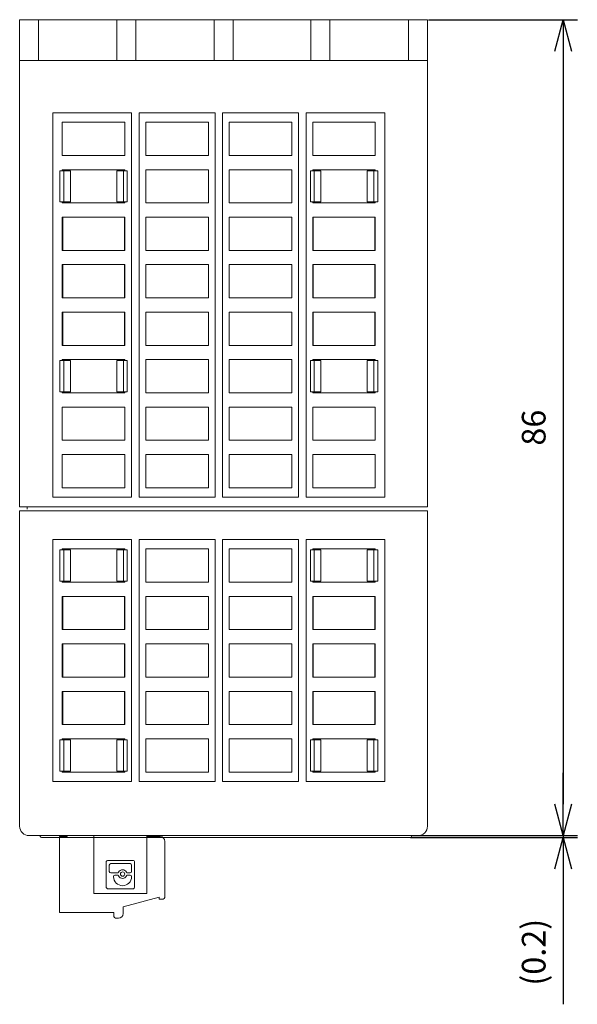
# Model space of a CAD drawing. Units: millimetres. Extents: x 11652 to 11851, y 13 to 267.
# Drawn here: x 11657 to 11716, y 164 to 267 of the extents above; entities that cross this region are included whole.
import ezdxf

# ---------------------------------------------------------------- set-up
doc = ezdxf.new("R2010")
doc.units = ezdxf.units.MM
doc.header["$PDSIZE"] = -1
doc.styles.get("Standard").update_dxf_attribs({"font": 'txt', "bigfont": 'bigfont'})
doc.dimstyles.new('ISO-25', dxfattribs={"dimtxt": 2.5, "dimasz": 1.5, "dimexe": 1.25, "dimexo": 0.1, "dimgap": 0.3, "dimtad": 3, "dimtxsty": 'Standard', "dimblk": 'OPEN30', "dimcen": 2.5, "dimadec": 0, "dimazin": 2, "dimtfac": 1, "dimtmove": 0, "dimatfit": 3, "dimldrblk": 'OPEN30', "dimfxl": 1, "dimarcsym": 0})

# ---------------------------------------------------------------- blocks, each defined once
blk = doc.blocks.new('_OPEN30')
at = {"color": 0, "linetype": 'ByBlock', "lineweight": -2}
for p, q in [((-1, 0.267949), (0, 0)), ((0, 0), (-1, -0.267949)), ((0, 0), (-1, 0))]:
    blk.add_line(p, q, dxfattribs=at)
blk = doc.blocks.new('*D67')
at = {"color": 0, "lineweight": -2, "ltscale": 0.5}
for p, q in [((11714.55, 184.75), (11714.55, 188.05)), ((11698.45, 181.24), (11716.05, 181.24)), ((11698.74, 181.44), (11716.05, 181.44)), ((11714.55, 181.44), (11714.55, 181.24)), ((11714.55, 177.94), (11714.55, 163.68))]:
    blk.add_line(p, q, dxfattribs=at)
at = {"layer": 'Defpoints', "color": 0, "lineweight": 0, "ltscale": 0.5}
for p in [(11698.35, 181.24), (11698.64, 181.44), (11714.55, 181.44)]:
    blk.add_point(p, dxfattribs=at)
at = {"color": 0, "lineweight": -2, "ltscale": 0.5, "xscale": 3.302, "yscale": 3.302, "zscale": 3.302}
for p, rotation in [((11714.55, 181.44), 270), ((11714.55, 181.24), 90)]:
    blk.add_blockref('_OPEN30', p, dxfattribs=dict(at, rotation=rotation))
at = {"color": 0, "lineweight": 0, "ltscale": 0.5, "insert": (11711.77, 169.16), "char_height": 2.5, "attachment_point": 5, "rotation": 90}
blk.add_mtext('(0.2)', dxfattribs=at)
blk = doc.blocks.new('*D68')
at = {"color": 0, "lineweight": -2, "ltscale": 0.5}
for p, q in [((11700.35, 267.39), (11716.05, 267.39)), ((11714.55, 264.09), (11714.55, 184.75)), ((11699.35, 181.44), (11716.05, 181.44))]:
    blk.add_line(p, q, dxfattribs=at)
at = {"layer": 'Defpoints', "color": 0, "lineweight": 0, "ltscale": 0.5}
for p in [(11700.25, 267.39), (11699.25, 181.44), (11714.55, 181.44)]:
    blk.add_point(p, dxfattribs=at)
at = {"color": 0, "lineweight": -2, "ltscale": 0.5, "xscale": 3.302, "yscale": 3.302, "zscale": 3.302}
for p, rotation in [((11714.55, 267.39), 90), ((11714.55, 181.44), 270)]:
    blk.add_blockref('_OPEN30', p, dxfattribs=dict(at, rotation=rotation))
at = {"color": 0, "lineweight": 0, "ltscale": 0.5, "insert": (11711.77, 224.42), "char_height": 2.5, "attachment_point": 5, "rotation": 90}
blk.add_mtext('86', dxfattribs=at)

msp = doc.modelspace()

# ---------------------------------------------------------------- linework, layer by layer
at = {"linetype": 'Continuous', "lineweight": 0}
for p, q in [((11657.25, 216.09), (11657.25, 267.39)), ((11657.25, 267.39), (11700.25, 267.39)), ((11659.25, 263.09), (11659.25, 267.39)), ((11698.25, 263.09), (11698.25, 267.39)), ((11700.25, 216.09), (11700.25, 267.39)), ((11660.75, 217.09), (11660.75, 257.59)), ((11669.05, 217.09), (11669.05, 257.59)), ((11669.85, 217.09), (11669.85, 257.59)), ((11677.85, 257.59), (11677.85, 217.09)), ((11678.65, 257.59), (11678.65, 217.09)), ((11686.65, 257.59), (11686.65, 217.09)), ((11687.45, 257.59), (11687.45, 217.09)), ((11695.75, 257.59), (11695.75, 217.09)), ((11661.75, 253.09), (11661.75, 256.59)), ((11668.35, 253.09), (11668.35, 256.59)), ((11670.55, 253.09), (11670.55, 256.59)), ((11677.15, 256.59), (11677.15, 253.09)), ((11679.35, 256.59), (11679.35, 253.09)), ((11685.95, 256.59), (11685.95, 253.09)), ((11688.15, 256.59), (11688.15, 253.09)), ((11694.75, 256.59), (11694.75, 253.09)), ((11661.75, 251.59), (11661.75, 251.49)), ((11668.35, 251.59), (11668.35, 251.49)), ((11670.55, 248.09), (11670.55, 251.59)), ((11677.15, 251.59), (11677.15, 248.09)), ((11679.35, 251.59), (11679.35, 248.09)), ((11685.95, 251.59), (11685.95, 248.09)), ((11688.15, 251.59), (11688.15, 251.49)), ((11694.75, 251.59), (11694.75, 251.49)), ((11661.75, 248.19), (11661.75, 248.09)), ((11668.35, 248.19), (11668.35, 248.09)), ((11688.15, 248.19), (11688.15, 248.09)), ((11694.75, 248.19), (11694.75, 248.09)), ((11661.75, 246.59), (11661.75, 243.09)), ((11668.35, 246.59), (11668.35, 243.09)), ((11670.55, 243.09), (11670.55, 246.59)), ((11677.15, 246.59), (11677.15, 243.09)), ((11679.35, 246.59), (11679.35, 243.09)), ((11685.95, 246.59), (11685.95, 243.09)), ((11688.15, 246.59), (11688.15, 243.09)), ((11694.75, 246.59), (11694.75, 243.09)), ((11661.75, 241.59), (11661.75, 238.09)), ((11668.35, 241.59), (11668.35, 238.09)), ((11670.55, 238.09), (11670.55, 241.59)), ((11677.15, 241.59), (11677.15, 238.09)), ((11679.35, 241.59), (11679.35, 238.09)), ((11685.95, 241.59), (11685.95, 238.09)), ((11688.15, 241.59), (11688.15, 238.09)), ((11694.75, 241.59), (11694.75, 238.09)), ((11661.75, 236.59), (11661.75, 233.09)), ((11668.35, 236.59), (11668.35, 233.09)), ((11670.55, 233.09), (11670.55, 236.59)), ((11677.15, 236.59), (11677.15, 233.09)), ((11679.35, 236.59), (11679.35, 233.09)), ((11685.95, 236.59), (11685.95, 233.09)), ((11688.15, 236.59), (11688.15, 233.09)), ((11694.75, 236.59), (11694.75, 233.09)), ((11661.75, 231.59), (11661.75, 231.49)), ((11668.35, 231.59), (11668.35, 231.49)), ((11670.55, 228.09), (11670.55, 231.59)), ((11677.15, 231.59), (11677.15, 228.09)), ((11679.35, 231.59), (11679.35, 228.09)), ((11685.95, 231.59), (11685.95, 228.09)), ((11688.15, 231.59), (11688.15, 231.49)), ((11694.75, 231.59), (11694.75, 231.49)), ((11661.75, 228.19), (11661.75, 228.09)), ((11668.35, 228.19), (11668.35, 228.09)), ((11688.15, 228.19), (11688.15, 228.09)), ((11694.75, 228.19), (11694.75, 228.09)), ((11661.75, 223.09), (11661.75, 226.59)), ((11668.35, 223.09), (11668.35, 226.59)), ((11670.55, 223.09), (11670.55, 226.59)), ((11677.15, 226.59), (11677.15, 223.09)), ((11679.35, 226.59), (11679.35, 223.09)), ((11685.95, 226.59), (11685.95, 223.09)), ((11688.15, 226.59), (11688.15, 223.09)), ((11694.75, 226.59), (11694.75, 223.09)), ((11661.75, 218.09), (11661.75, 221.59)), ((11668.35, 218.09), (11668.35, 221.59)), ((11670.55, 218.09), (11670.55, 221.59)), ((11677.15, 221.59), (11677.15, 218.09)), ((11679.35, 221.59), (11679.35, 218.09)), ((11685.95, 221.59), (11685.95, 218.09)), ((11688.15, 221.59), (11688.15, 218.09)), ((11694.75, 221.59), (11694.75, 218.09)), ((11657.25, 216.09), (11700.25, 216.09)), ((11657.25, 182.44), (11657.25, 215.64)), ((11657.25, 215.64), (11700.25, 215.64)), ((11700.25, 182.44), (11700.25, 215.64)), ((11660.75, 187.14), (11660.75, 212.64)), ((11669.05, 187.14), (11669.05, 212.64)), ((11669.85, 187.14), (11669.85, 212.64)), ((11677.85, 212.64), (11677.85, 187.14)), ((11678.65, 212.64), (11678.65, 187.14)), ((11686.65, 212.64), (11686.65, 187.14)), ((11687.45, 212.64), (11687.45, 187.14)), ((11695.75, 212.64), (11695.75, 187.14)), ((11661.75, 211.64), (11661.75, 211.54)), ((11668.35, 211.64), (11668.35, 211.54)), ((11670.55, 208.14), (11670.55, 211.64)), ((11677.15, 211.64), (11677.15, 208.14)), ((11679.35, 211.64), (11679.35, 208.14)), ((11685.95, 211.64), (11685.95, 208.14)), ((11688.15, 211.64), (11688.15, 211.54)), ((11694.75, 211.64), (11694.75, 211.54)), ((11661.75, 208.24), (11661.75, 208.14)), ((11668.35, 208.24), (11668.35, 208.14)), ((11688.15, 208.24), (11688.15, 208.14)), ((11694.75, 208.24), (11694.75, 208.14)), ((11661.75, 206.64), (11661.75, 203.14)), ((11668.35, 206.64), (11668.35, 203.14)), ((11670.55, 203.14), (11670.55, 206.64)), ((11677.15, 206.64), (11677.15, 203.14)), ((11679.35, 206.64), (11679.35, 203.14)), ((11685.95, 206.64), (11685.95, 203.14)), ((11688.15, 206.64), (11688.15, 203.14)), ((11694.75, 206.64), (11694.75, 203.14)), ((11661.75, 201.64), (11661.75, 198.14)), ((11668.35, 201.64), (11668.35, 198.14)), ((11670.55, 198.14), (11670.55, 201.64)), ((11677.15, 201.64), (11677.15, 198.14)), ((11679.35, 201.64), (11679.35, 198.14)), ((11685.95, 201.64), (11685.95, 198.14)), ((11688.15, 201.64), (11688.15, 198.14)), ((11694.75, 201.64), (11694.75, 198.14)), ((11661.75, 196.64), (11661.75, 193.14)), ((11668.35, 196.64), (11668.35, 193.14)), ((11670.55, 193.14), (11670.55, 196.64)), ((11677.15, 196.64), (11677.15, 193.14)), ((11679.35, 196.64), (11679.35, 193.14)), ((11685.95, 196.64), (11685.95, 193.14)), ((11688.15, 196.64), (11688.15, 193.14)), ((11694.75, 196.64), (11694.75, 193.14)), ((11661.75, 191.64), (11661.75, 191.54)), ((11668.35, 191.64), (11668.35, 191.54)), ((11670.55, 188.14), (11670.55, 191.64)), ((11677.15, 191.64), (11677.15, 188.14)), ((11679.35, 191.64), (11679.35, 188.14)), ((11685.95, 191.64), (11685.95, 188.14)), ((11688.15, 191.64), (11688.15, 191.54)), ((11694.75, 191.64), (11694.75, 191.54)), ((11661.75, 188.24), (11661.75, 188.14)), ((11668.35, 188.24), (11668.35, 188.14)), ((11688.15, 188.24), (11688.15, 188.14)), ((11694.75, 188.24), (11694.75, 188.14)), ((11658.25, 181.44), (11699.25, 181.44)), ((11661.47, 181.34), (11662.27, 181.34)), ((11661.47, 173.34), (11661.47, 181.34)), ((11662.27, 181.34), (11662.27, 181.44)), ((11665.07, 181.44), (11665.07, 175.34)), ((11670.67, 181.34), (11670.67, 181.44)), ((11670.67, 181.24), (11670.67, 181.34)), ((11672.07, 181.34), (11670.67, 181.34)), ((11670.67, 181.24), (11670.67, 180.68)), ((11670.67, 180.25), (11670.67, 180.68)), ((11672.57, 180.24), (11672.57, 180.84)), ((11670.67, 175.34), (11670.67, 180.25)), ((11672.57, 180.24), (11672.57, 180.09)), ((11672.57, 180.09), (11672.57, 179.75)), ((11672.57, 177.19), (11672.57, 179.75)), ((11666.37, 176.05), (11666.37, 178.63)), ((11666.58, 178.84), (11669.16, 178.84)), ((11666.86, 178.5), (11668.89, 178.5)), ((11669.37, 178.63), (11669.37, 176.05)), ((11666.7, 177.67), (11666.7, 178.34)), ((11667.54, 177.51), (11666.86, 177.51)), ((11668.89, 177.51), (11668.65, 177.51)), ((11669.05, 178.34), (11669.05, 177.67)), ((11667.15, 177.12), (11667.15, 177.13)), ((11667.3, 177.29), (11667.54, 177.29)), ((11668.65, 177.29), (11668.89, 177.29)), ((11669.05, 177.13), (11669.05, 177.12)), ((11672.57, 175.04), (11672.57, 177.19)), ((11665.92, 175.34), (11665.07, 175.34)), ((11666.07, 175.34), (11665.92, 175.34)), ((11666.07, 175.34), (11669.67, 175.34)), ((11666.58, 175.84), (11669.16, 175.84)), ((11669.67, 175.34), (11669.82, 175.34)), ((11669.82, 175.34), (11670.67, 175.34)), ((11671.97, 174.96), (11668.17, 173.94)), ((11671.97, 174.74), (11671.97, 174.96)), ((11672.27, 174.74), (11671.97, 174.74)), ((11662.34, 173.34), (11661.47, 173.34)), ((11667.17, 173.34), (11662.34, 173.34)), ((11667.17, 173.34), (11667.17, 173.04)), ((11668.17, 173.94), (11668.17, 173.24)), ((11667.47, 172.74), (11667.67, 172.74))]:
    msp.add_line(p, q, dxfattribs=at)
at = {"linetype": 'Continuous', "lineweight": 0, "ltscale": 0.1}
for p, q in [((11667.5, 263.09), (11667.5, 267.39)), ((11669.5, 263.09), (11669.5, 267.39)), ((11677.75, 263.09), (11677.75, 267.39)), ((11679.75, 263.09), (11679.75, 267.39)), ((11687.95, 263.09), (11687.95, 267.39)), ((11689.95, 263.09), (11689.95, 267.39)), ((11658.05, 216.09), (11658.05, 215.84))]:
    msp.add_line(p, q, dxfattribs=at)
at = {"linetype": 'Continuous', "lineweight": 0, "ltscale": 0.2}
msp.add_line((11657.25, 263.09), (11700.25, 263.09), dxfattribs=at)
at = {"linetype": 'Continuous', "lineweight": 0, "ltscale": 0.3}
for p, q in [((11660.75, 257.59), (11669.05, 257.59)), ((11669.85, 257.59), (11677.85, 257.59)), ((11678.65, 257.59), (11686.65, 257.59)), ((11687.45, 257.59), (11695.75, 257.59)), ((11661.75, 256.59), (11668.35, 256.59)), ((11670.55, 256.59), (11677.15, 256.59)), ((11679.35, 256.59), (11685.95, 256.59)), ((11688.15, 256.59), (11694.75, 256.59)), ((11661.75, 253.09), (11668.35, 253.09)), ((11670.55, 253.09), (11677.15, 253.09)), ((11679.35, 253.09), (11685.95, 253.09)), ((11688.15, 253.09), (11694.75, 253.09)), ((11662.6, 251.49), (11661.5, 251.49)), ((11661.75, 251.59), (11668.35, 251.59)), ((11667.5, 251.49), (11668.6, 251.49)), ((11670.55, 251.59), (11677.15, 251.59)), ((11679.35, 251.59), (11685.95, 251.59)), ((11689, 251.49), (11687.9, 251.49)), ((11688.15, 251.59), (11694.75, 251.59)), ((11693.9, 251.49), (11695, 251.49)), ((11662.6, 248.19), (11661.5, 248.19)), ((11661.75, 248.09), (11668.35, 248.09)), ((11667.5, 248.19), (11668.6, 248.19)), ((11670.55, 248.09), (11677.15, 248.09)), ((11679.35, 248.09), (11685.95, 248.09)), ((11689, 248.19), (11687.9, 248.19)), ((11688.15, 248.09), (11694.75, 248.09)), ((11693.9, 248.19), (11695, 248.19)), ((11661.75, 246.59), (11668.35, 246.59)), ((11670.55, 246.59), (11677.15, 246.59)), ((11679.35, 246.59), (11685.95, 246.59)), ((11688.15, 246.59), (11694.75, 246.59)), ((11661.75, 243.09), (11668.35, 243.09)), ((11670.55, 243.09), (11677.15, 243.09)), ((11679.35, 243.09), (11685.95, 243.09)), ((11688.15, 243.09), (11694.75, 243.09)), ((11661.75, 241.59), (11668.35, 241.59)), ((11670.55, 241.59), (11677.15, 241.59)), ((11679.35, 241.59), (11685.95, 241.59)), ((11688.15, 241.59), (11694.75, 241.59)), ((11661.75, 238.09), (11668.35, 238.09)), ((11670.55, 238.09), (11677.15, 238.09)), ((11679.35, 238.09), (11685.95, 238.09)), ((11688.15, 238.09), (11694.75, 238.09)), ((11661.75, 236.59), (11668.35, 236.59)), ((11670.55, 236.59), (11677.15, 236.59)), ((11679.35, 236.59), (11685.95, 236.59)), ((11688.15, 236.59), (11694.75, 236.59)), ((11661.75, 233.09), (11668.35, 233.09)), ((11670.55, 233.09), (11677.15, 233.09)), ((11679.35, 233.09), (11685.95, 233.09)), ((11688.15, 233.09), (11694.75, 233.09)), ((11662.6, 231.49), (11661.5, 231.49)), ((11661.75, 231.59), (11668.35, 231.59)), ((11667.5, 231.49), (11668.6, 231.49)), ((11670.55, 231.59), (11677.15, 231.59)), ((11679.35, 231.59), (11685.95, 231.59)), ((11689, 231.49), (11687.9, 231.49)), ((11688.15, 231.59), (11694.75, 231.59)), ((11693.9, 231.49), (11695, 231.49)), ((11662.6, 228.19), (11661.5, 228.19)), ((11667.5, 228.19), (11668.6, 228.19)), ((11689, 228.19), (11687.9, 228.19)), ((11693.9, 228.19), (11695, 228.19)), ((11661.75, 228.09), (11668.35, 228.09)), ((11670.55, 228.09), (11677.15, 228.09)), ((11679.35, 228.09), (11685.95, 228.09)), ((11688.15, 228.09), (11694.75, 228.09)), ((11661.75, 226.59), (11668.35, 226.59)), ((11670.55, 226.59), (11677.15, 226.59)), ((11679.35, 226.59), (11685.95, 226.59)), ((11688.15, 226.59), (11694.75, 226.59)), ((11661.75, 223.09), (11668.35, 223.09)), ((11670.55, 223.09), (11677.15, 223.09)), ((11679.35, 223.09), (11685.95, 223.09)), ((11688.15, 223.09), (11694.75, 223.09)), ((11661.75, 221.59), (11668.35, 221.59)), ((11670.55, 221.59), (11677.15, 221.59)), ((11679.35, 221.59), (11685.95, 221.59)), ((11688.15, 221.59), (11694.75, 221.59)), ((11661.75, 218.09), (11668.35, 218.09)), ((11670.55, 218.09), (11677.15, 218.09)), ((11679.35, 218.09), (11685.95, 218.09)), ((11688.15, 218.09), (11694.75, 218.09)), ((11660.75, 217.09), (11669.05, 217.09)), ((11669.85, 217.09), (11677.85, 217.09)), ((11678.65, 217.09), (11686.65, 217.09)), ((11687.45, 217.09), (11695.75, 217.09)), ((11660.75, 212.64), (11669.05, 212.64)), ((11669.85, 212.64), (11677.85, 212.64)), ((11678.65, 212.64), (11686.65, 212.64)), ((11687.45, 212.64), (11695.75, 212.64)), ((11661.75, 211.64), (11668.35, 211.64)), ((11670.55, 211.64), (11677.15, 211.64)), ((11679.35, 211.64), (11685.95, 211.64)), ((11688.15, 211.64), (11694.75, 211.64)), ((11662.6, 211.54), (11661.5, 211.54)), ((11667.5, 211.54), (11668.6, 211.54)), ((11689, 211.54), (11687.9, 211.54)), ((11693.9, 211.54), (11695, 211.54)), ((11662.6, 208.24), (11661.5, 208.24)), ((11661.75, 208.14), (11668.35, 208.14)), ((11667.5, 208.24), (11668.6, 208.24)), ((11670.55, 208.14), (11677.15, 208.14)), ((11679.35, 208.14), (11685.95, 208.14)), ((11689, 208.24), (11687.9, 208.24)), ((11688.15, 208.14), (11694.75, 208.14)), ((11693.9, 208.24), (11695, 208.24)), ((11661.75, 206.64), (11668.35, 206.64)), ((11670.55, 206.64), (11677.15, 206.64)), ((11679.35, 206.64), (11685.95, 206.64)), ((11688.15, 206.64), (11694.75, 206.64)), ((11661.75, 203.14), (11668.35, 203.14)), ((11670.55, 203.14), (11677.15, 203.14)), ((11679.35, 203.14), (11685.95, 203.14)), ((11688.15, 203.14), (11694.75, 203.14)), ((11661.75, 201.64), (11668.35, 201.64)), ((11670.55, 201.64), (11677.15, 201.64)), ((11679.35, 201.64), (11685.95, 201.64)), ((11688.15, 201.64), (11694.75, 201.64)), ((11661.75, 198.14), (11668.35, 198.14)), ((11670.55, 198.14), (11677.15, 198.14)), ((11679.35, 198.14), (11685.95, 198.14)), ((11688.15, 198.14), (11694.75, 198.14)), ((11661.75, 196.64), (11668.35, 196.64)), ((11670.55, 196.64), (11677.15, 196.64)), ((11679.35, 196.64), (11685.95, 196.64)), ((11688.15, 196.64), (11694.75, 196.64)), ((11661.75, 193.14), (11668.35, 193.14)), ((11670.55, 193.14), (11677.15, 193.14)), ((11679.35, 193.14), (11685.95, 193.14)), ((11688.15, 193.14), (11694.75, 193.14)), ((11662.6, 191.54), (11661.5, 191.54)), ((11661.75, 191.64), (11668.35, 191.64)), ((11667.5, 191.54), (11668.6, 191.54)), ((11670.55, 191.64), (11677.15, 191.64)), ((11679.35, 191.64), (11685.95, 191.64)), ((11689, 191.54), (11687.9, 191.54)), ((11688.15, 191.64), (11694.75, 191.64)), ((11693.9, 191.54), (11695, 191.54)), ((11662.6, 188.24), (11661.5, 188.24)), ((11661.75, 188.14), (11668.35, 188.14)), ((11667.5, 188.24), (11668.6, 188.24)), ((11670.55, 188.14), (11677.15, 188.14)), ((11679.35, 188.14), (11685.95, 188.14)), ((11689, 188.24), (11687.9, 188.24)), ((11688.15, 188.14), (11694.75, 188.14)), ((11693.9, 188.24), (11695, 188.24)), ((11660.75, 187.14), (11669.05, 187.14)), ((11669.85, 187.14), (11677.85, 187.14)), ((11678.65, 187.14), (11686.65, 187.14)), ((11687.45, 187.14), (11695.75, 187.14))]:
    msp.add_line(p, q, dxfattribs=at)
at = {"linetype": 'Continuous', "lineweight": 0, "ltscale": 0.5}
for p, q in [((11661.5, 248.19), (11661.5, 251.49)), ((11661.8, 251.59), (11661.8, 251.49)), ((11661.9, 248.19), (11661.9, 251.49)), ((11662.6, 248.19), (11662.6, 251.49)), ((11667.5, 248.19), (11667.5, 251.49)), ((11668.2, 248.19), (11668.2, 251.49)), ((11668.3, 251.59), (11668.3, 251.49)), ((11668.6, 248.19), (11668.6, 251.49)), ((11687.9, 248.19), (11687.9, 251.49)), ((11688.2, 251.59), (11688.2, 251.49)), ((11688.3, 248.19), (11688.3, 251.49)), ((11689, 248.19), (11689, 251.49)), ((11693.9, 248.19), (11693.9, 251.49)), ((11694.6, 248.19), (11694.6, 251.49)), ((11694.7, 251.59), (11694.7, 251.49)), ((11695, 248.19), (11695, 251.49)), ((11661.8, 248.19), (11661.8, 248.09)), ((11668.3, 248.19), (11668.3, 248.09)), ((11688.2, 248.19), (11688.2, 248.09)), ((11694.7, 248.19), (11694.7, 248.09)), ((11661.8, 246.59), (11661.8, 243.09)), ((11668.3, 246.59), (11668.3, 243.09)), ((11688.2, 246.59), (11688.2, 243.09)), ((11694.7, 246.59), (11694.7, 243.09)), ((11661.8, 241.59), (11661.8, 238.09)), ((11668.3, 241.59), (11668.3, 238.09)), ((11688.2, 241.59), (11688.2, 238.09)), ((11694.7, 241.59), (11694.7, 238.09)), ((11661.8, 236.59), (11661.8, 233.09)), ((11668.3, 236.59), (11668.3, 233.09)), ((11688.2, 236.59), (11688.2, 233.09)), ((11694.7, 236.59), (11694.7, 233.09)), ((11661.5, 231.49), (11661.5, 228.19)), ((11661.8, 231.59), (11661.8, 231.49)), ((11661.9, 231.49), (11661.9, 228.19)), ((11662.6, 231.49), (11662.6, 228.19)), ((11667.5, 231.49), (11667.5, 228.19)), ((11668.2, 231.49), (11668.2, 228.19)), ((11668.3, 231.59), (11668.3, 231.49)), ((11668.6, 231.49), (11668.6, 228.19)), ((11687.9, 231.49), (11687.9, 228.19)), ((11688.2, 231.59), (11688.2, 231.49)), ((11688.3, 231.49), (11688.3, 228.19)), ((11689, 231.49), (11689, 228.19)), ((11693.9, 231.49), (11693.9, 228.19)), ((11694.6, 231.49), (11694.6, 228.19)), ((11694.7, 231.59), (11694.7, 231.49)), ((11695, 231.49), (11695, 228.19)), ((11661.8, 228.19), (11661.8, 228.09)), ((11668.3, 228.19), (11668.3, 228.09)), ((11688.2, 228.19), (11688.2, 228.09)), ((11694.7, 228.19), (11694.7, 228.09)), ((11661.8, 211.64), (11661.8, 211.54)), ((11668.3, 211.64), (11668.3, 211.54)), ((11688.2, 211.64), (11688.2, 211.54)), ((11694.7, 211.64), (11694.7, 211.54)), ((11661.5, 208.24), (11661.5, 211.54)), ((11661.9, 208.24), (11661.9, 211.54)), ((11662.6, 208.24), (11662.6, 211.54)), ((11667.5, 208.24), (11667.5, 211.54)), ((11668.2, 208.24), (11668.2, 211.54)), ((11668.6, 208.24), (11668.6, 211.54)), ((11687.9, 208.24), (11687.9, 211.54)), ((11688.3, 208.24), (11688.3, 211.54)), ((11689, 208.24), (11689, 211.54)), ((11693.9, 208.24), (11693.9, 211.54)), ((11694.6, 208.24), (11694.6, 211.54)), ((11695, 208.24), (11695, 211.54)), ((11661.8, 208.24), (11661.8, 208.14)), ((11668.3, 208.24), (11668.3, 208.14)), ((11688.2, 208.24), (11688.2, 208.14)), ((11694.7, 208.24), (11694.7, 208.14)), ((11661.8, 206.64), (11661.8, 203.14)), ((11668.3, 206.64), (11668.3, 203.14)), ((11688.2, 206.64), (11688.2, 203.14)), ((11694.7, 206.64), (11694.7, 203.14)), ((11661.8, 201.64), (11661.8, 198.14)), ((11668.3, 201.64), (11668.3, 198.14)), ((11688.2, 201.64), (11688.2, 198.14)), ((11694.7, 201.64), (11694.7, 198.14)), ((11661.8, 196.64), (11661.8, 193.14)), ((11668.3, 196.64), (11668.3, 193.14)), ((11688.2, 196.64), (11688.2, 193.14)), ((11694.7, 196.64), (11694.7, 193.14)), ((11661.5, 191.54), (11661.5, 188.24)), ((11661.8, 191.64), (11661.8, 191.54)), ((11661.9, 191.54), (11661.9, 188.24)), ((11662.6, 191.54), (11662.6, 188.24)), ((11667.5, 191.54), (11667.5, 188.24)), ((11668.2, 191.54), (11668.2, 188.24)), ((11668.3, 191.64), (11668.3, 191.54)), ((11668.6, 191.54), (11668.6, 188.24)), ((11687.9, 191.54), (11687.9, 188.24)), ((11688.2, 191.64), (11688.2, 191.54)), ((11688.3, 191.54), (11688.3, 188.24)), ((11689, 191.54), (11689, 188.24)), ((11693.9, 191.54), (11693.9, 188.24)), ((11694.6, 191.54), (11694.6, 188.24)), ((11694.7, 191.64), (11694.7, 191.54)), ((11695, 191.54), (11695, 188.24)), ((11661.8, 188.24), (11661.8, 188.14)), ((11668.3, 188.24), (11668.3, 188.14)), ((11688.2, 188.24), (11688.2, 188.14)), ((11694.7, 188.24), (11694.7, 188.14))]:
    msp.add_line(p, q, dxfattribs=at)
at = {"lineweight": 0}
msp.add_line((11659.65, 181.24), (11698.35, 181.24), dxfattribs=at)
at = {"linetype": 'Continuous', "lineweight": 0}
msp.add_circle((11668.1, 177.4), 0.228, dxfattribs=at)
for centre, radius, start, end in [((11658.25, 182.44), 1, 180, 270), ((11699.25, 182.44), 1, 270, 0), ((11672.07, 180.84), 0.5, 0, 90), ((11666.58, 178.63), 0.211, 90, 180), ((11666.86, 178.34), 0.158, 90, 180), ((11668.89, 178.34), 0.158, 0, 90), ((11669.16, 178.63), 0.211, 0, 90), ((11666.86, 177.67), 0.158, 180, 270), ((11667.54, 177.67), 0.158, 270, 334.1151), ((11668.1, 177.4), 0.457, 25.8849, 154.1151), ((11668.65, 177.67), 0.158, 205.8849, 270), ((11668.89, 177.67), 0.158, 270, 0), ((11667.3, 177.13), 0.158, 90, 180), ((11668.1, 177.12), 0.951, 180, 0), ((11667.54, 177.13), 0.158, 25.8849, 90), ((11668.1, 177.4), 0.457, 205.8849, 334.1151), ((11668.65, 177.13), 0.158, 90, 154.1151), ((11668.89, 177.13), 0.158, 0, 90), ((11666.58, 176.05), 0.211, 180, 270), ((11669.16, 176.05), 0.211, 270, 0), ((11672.27, 175.04), 0.3, 270, 0), ((11667.67, 173.24), 0.5, 270, 0), ((11667.47, 173.04), 0.3, 180, 270)]:
    msp.add_arc(centre, radius, start, end, dxfattribs=at)
at = {"lineweight": 0}
for centre, start, end in [((11659.65, 181.54), 199.4712, 270), ((11698.35, 181.54), 270, 340.5288)]:
    msp.add_arc(centre, 0.3, start, end, dxfattribs=at)

# ---------------------------------------------------------------- dimensions: what is measured, and where the dimension line sits
at = {"lineweight": 0, "ltscale": 0.5}
dim = msp.add_linear_dim(base=(11714.54672812, 181.44396819), p1=(11700.25384013, 267.39396819), p2=(11699.25384013, 181.44396819), angle=90, dimstyle='ISO-25', override={"dimasz": 3.302, "dimexe": 1.5, "dimgap": 1.524, "dimdec": 1, "dimzin": 9, "dimadec": 1, "dimtdec": 1, "dimtzin": 1}, dxfattribs=at)
dim.commit()
dim.dimension.update_dxf_attribs({"geometry": '*D68', "text_midpoint": (11711.77272812, 224.41896819)})
dim = msp.add_linear_dim(base=(11714.55, 181.44), p1=(11698.35, 181.24), p2=(11698.64, 181.44), angle=90, text='(0.2)', dimstyle='ISO-25', override={"dimasz": 3.302, "dimexe": 1.5, "dimgap": 1.524, "dimdec": 1, "dimzin": 9, "dimadec": 1, "dimtdec": 1, "dimtzin": 1}, dxfattribs=at)
dim.commit()
dim.dimension.update_dxf_attribs({"geometry": '*D67', "text_midpoint": (11714.55, 169.16), "dimtype": 160})

doc.saveas('drawing.dxf')
